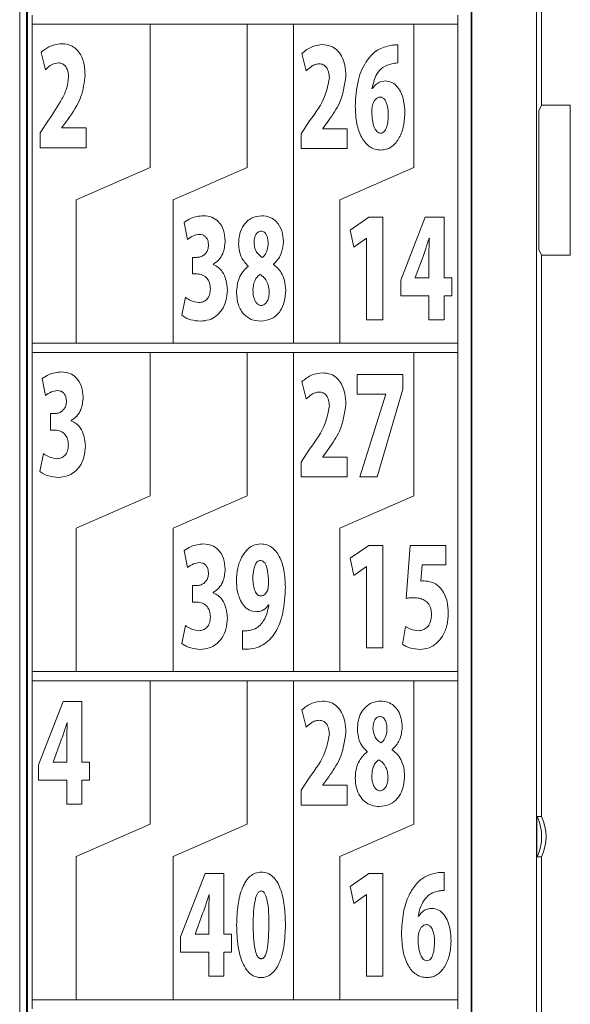
# Model space of a CAD drawing. Units: millimetres. Extents: x 41 to 1088, y 17 to 268.
# Drawn here: x 327 to 339, y 113 to 134 of the extents above; entities that cross this region are included whole.
import ezdxf

# ---------------------------------------------------------------- set-up
doc = ezdxf.new("R2010")
doc.units = ezdxf.units.MM

msp = doc.modelspace()

# ---------------------------------------------------------------- linework, layer by layer
at = {"color": 7, "linetype": 'Continuous', "lineweight": 15}
for p, q in [((326.6305, 140.8568), (326.6305, 56.7568)), ((326.7805, 140.9382), (326.7805, 56.6754)), ((326.7979, 140.933), (326.7979, 56.6807)), ((336.388, 140.933), (336.388, 56.6807)), ((336.4054, 140.9382), (336.4054, 56.6754)), ((337.8055, 140.9382), (337.8055, 56.6754)), ((337.9102, 140.9068), (337.9102, 132.3791)), ((326.8979, 134.3308), (326.8979, 134.1308)), ((336.0979, 134.1308), (336.0979, 134.3308)), ((326.8979, 134.1308), (326.8979, 127.2308)), ((329.4479, 134.1308), (326.8979, 134.1308)), ((329.4479, 131.0308), (329.4479, 134.1308)), ((329.4479, 134.1308), (331.5479, 134.1308)), ((331.5479, 131.0308), (331.5479, 134.1308)), ((331.5479, 134.1308), (332.5479, 134.1308)), ((332.5479, 134.1308), (332.5479, 127.2308)), ((332.5479, 134.1308), (335.1479, 134.1308)), ((335.1479, 134.1308), (336.0979, 134.1308)), ((335.1479, 131.0308), (335.1479, 134.1308)), ((336.0979, 127.2308), (336.0979, 134.1308)), ((334.8047, 133.6848), (334.8047, 133.2941)), ((327.0925, 133.5218), (327.1866, 133.1484)), ((332.8255, 133.1277), (332.7314, 133.5012)), ((334.2441, 132.7398), (334.2524, 132.7398)), ((337.8491, 132.2568), (337.9102, 132.3791)), ((337.9102, 132.3791), (338.5324, 132.3791)), ((338.5324, 132.3791), (338.5324, 129.1346)), ((327.2561, 132.0601), (327.0763, 131.7831)), ((327.5424, 131.8968), (327.6734, 132.0745)), ((337.8491, 132.2568), (337.8491, 129.2568)), ((327.5424, 131.8909), (327.5424, 131.8968)), ((328.0682, 131.8909), (327.5424, 131.8909)), ((328.0682, 131.462), (328.0682, 131.8909)), ((332.7152, 131.7624), (332.895, 132.0394)), ((333.3122, 132.0539), (333.1813, 131.8761)), ((333.1813, 131.8761), (333.1813, 131.8703)), ((333.1813, 131.8703), (333.7071, 131.8703)), ((333.7071, 131.8703), (333.7071, 131.4413)), ((327.0763, 131.7831), (327.0763, 131.462)), ((332.7152, 131.4413), (332.7152, 131.7624)), ((327.0763, 131.462), (328.0682, 131.462)), ((333.7071, 131.4413), (332.7152, 131.4413)), ((327.8479, 130.3308), (329.4479, 131.0308)), ((329.9479, 130.3308), (331.5479, 131.0308)), ((333.5479, 130.3308), (335.1479, 131.0308)), ((327.8479, 127.2308), (327.8479, 130.3308)), ((329.9479, 127.2308), (329.9479, 130.3308)), ((333.5479, 127.2308), (333.5479, 130.3308)), ((334.1756, 129.9586), (333.7766, 129.6785)), ((334.4801, 129.9586), (334.1756, 129.9586)), ((334.4801, 127.7413), (334.4801, 129.9586)), ((335.3976, 129.9586), (334.866, 128.5933)), ((335.8027, 129.9586), (335.3976, 129.9586)), ((335.8027, 128.6456), (335.8027, 129.9586)), ((330.1848, 129.8449), (330.2544, 129.4773)), ((333.7766, 129.6785), (333.8562, 129.3081)), ((333.8562, 129.3081), (334.1243, 129.5035)), ((334.1243, 129.5035), (334.1284, 129.5035)), ((334.1284, 129.5035), (334.1284, 127.7413)), ((335.4858, 129.5035), (335.4796, 129.5035)), ((330.4549, 129.0894), (330.3629, 129.0894)), ((330.3629, 129.0894), (330.3629, 128.7304)), ((335.3486, 129.1066), (335.1767, 128.6515)), ((335.4734, 128.6456), (335.4734, 129.098)), ((337.9102, 129.1346), (337.8491, 129.2568)), ((337.9102, 129.1346), (337.9102, 116.9927)), ((338.5324, 129.1346), (337.9102, 129.1346)), ((330.8128, 128.9316), (330.8128, 128.9374)), ((331.5707, 128.8995), (331.5707, 128.8937)), ((332.1151, 128.9347), (332.1151, 128.9405)), ((330.3629, 128.7304), (330.4652, 128.7304)), ((334.866, 128.5933), (334.866, 128.2577)), ((335.1767, 128.6515), (335.1767, 128.6456)), ((335.1767, 128.6456), (335.4734, 128.6456)), ((335.9684, 128.6456), (335.8027, 128.6456)), ((335.9684, 128.2577), (335.9684, 128.6456)), ((334.866, 128.2577), (335.4734, 128.2577)), ((335.4734, 128.2577), (335.4734, 127.7413)), ((335.8027, 127.7413), (335.8027, 128.2577)), ((335.8027, 128.2577), (335.9684, 128.2577)), ((330.2117, 128.2257), (330.1359, 127.8374)), ((334.1284, 127.7413), (334.4801, 127.7413)), ((335.4734, 127.7413), (335.8027, 127.7413)), ((326.8979, 127.2308), (327.8479, 127.2308)), ((326.8979, 127.2308), (326.8979, 127.0308)), ((329.9479, 127.2308), (327.8479, 127.2308)), ((332.5479, 127.2308), (329.9479, 127.2308)), ((333.5479, 127.2308), (332.5479, 127.2308)), ((336.0979, 127.2308), (333.5479, 127.2308)), ((336.0979, 127.0308), (336.0979, 127.2308)), ((326.8979, 127.0308), (326.8979, 120.1308)), ((329.4479, 127.0308), (326.8979, 127.0308)), ((329.4479, 123.9308), (329.4479, 127.0308)), ((329.4479, 127.0308), (331.5479, 127.0308)), ((331.5479, 123.9308), (331.5479, 127.0308)), ((331.5479, 127.0308), (332.5479, 127.0308)), ((332.5479, 127.0308), (332.5479, 120.1308)), ((332.5479, 127.0308), (335.1479, 127.0308)), ((335.1479, 127.0308), (336.0979, 127.0308)), ((335.1479, 123.9308), (335.1479, 127.0308)), ((336.0979, 120.1308), (336.0979, 127.0308)), ((333.9251, 126.5586), (334.9152, 126.5586)), ((333.9251, 126.1328), (333.9251, 126.5586)), ((334.9152, 126.5586), (334.9152, 126.2379)), ((327.1149, 126.4656), (327.1845, 126.098)), ((332.8255, 126.0277), (332.7314, 126.4012)), ((334.547, 126.1328), (333.9251, 126.1328)), ((333.9865, 124.3413), (334.547, 126.1269)), ((334.9152, 126.2379), (334.3547, 124.3413)), ((334.547, 126.1269), (334.547, 126.1328)), ((327.385, 125.7101), (327.293, 125.7101)), ((327.293, 125.7101), (327.293, 125.3511)), ((327.7429, 125.5523), (327.7429, 125.5581)), ((327.293, 125.3511), (327.3953, 125.3511)), ((327.1418, 124.8464), (327.066, 124.4581)), ((332.7152, 124.6624), (332.895, 124.9394)), ((333.3122, 124.9539), (333.1813, 124.7761)), ((332.7152, 124.3413), (332.7152, 124.6624)), ((333.1813, 124.7761), (333.1813, 124.7703)), ((333.1813, 124.7703), (333.7071, 124.7703)), ((333.7071, 124.7703), (333.7071, 124.3413)), ((333.7071, 124.3413), (332.7152, 124.3413)), ((334.3547, 124.3413), (333.9865, 124.3413)), ((327.8479, 123.2308), (329.4479, 123.9308)), ((329.9479, 123.2308), (331.5479, 123.9308)), ((333.5479, 123.2308), (335.1479, 123.9308)), ((327.8479, 120.1308), (327.8479, 123.2308)), ((329.9479, 120.1308), (329.9479, 123.2308)), ((333.5479, 120.1308), (333.5479, 123.2308)), ((330.1848, 122.7449), (330.2544, 122.3773)), ((334.1756, 122.8586), (333.7766, 122.5785)), ((334.4801, 122.8586), (334.1756, 122.8586)), ((334.4801, 120.6413), (334.4801, 122.8586)), ((335.0744, 122.8586), (334.9845, 121.712)), ((335.8416, 122.8586), (335.0744, 122.8586)), ((335.8416, 122.4355), (335.8416, 122.8586)), ((333.7766, 122.5785), (333.8562, 122.2081)), ((333.8562, 122.2081), (334.1243, 122.4035)), ((334.1243, 122.4035), (334.1284, 122.4035)), ((334.1284, 122.4035), (334.1284, 120.6413)), ((335.3014, 122.0855), (335.3304, 122.4355)), ((335.3304, 122.4355), (335.8416, 122.4355)), ((330.4549, 121.9894), (330.3629, 121.9894)), ((330.3629, 121.9894), (330.3629, 121.6304)), ((330.8128, 121.8316), (330.8128, 121.8374)), ((330.3629, 121.6304), (330.4652, 121.6304)), ((332.0086, 121.5691), (332.0148, 121.5663)), ((330.2117, 121.1257), (330.1359, 120.7374)), ((331.4481, 121.012), (331.4481, 120.6151)), ((334.9683, 121.1054), (334.9046, 120.7171)), ((334.1284, 120.6413), (334.4801, 120.6413)), ((326.8979, 120.1308), (327.8479, 120.1308)), ((326.8979, 120.1308), (326.8979, 119.9308)), ((326.8979, 119.9308), (326.8979, 113.0308)), ((329.4479, 119.9308), (326.8979, 119.9308)), ((329.9479, 120.1308), (327.8479, 120.1308)), ((329.4479, 116.8308), (329.4479, 119.9308)), ((329.4479, 119.9308), (331.5479, 119.9308)), ((332.5479, 120.1308), (329.9479, 120.1308)), ((331.5479, 116.8308), (331.5479, 119.9308)), ((331.5479, 119.9308), (332.5479, 119.9308)), ((333.5479, 120.1308), (332.5479, 120.1308)), ((332.5479, 119.9308), (332.5479, 113.0308)), ((332.5479, 119.9308), (335.1479, 119.9308)), ((336.0979, 120.1308), (333.5479, 120.1308)), ((335.1479, 116.8308), (335.1479, 119.9308)), ((335.1479, 119.9308), (336.0979, 119.9308)), ((336.0979, 119.9308), (336.0979, 120.1308)), ((336.0979, 113.0308), (336.0979, 119.9308)), ((327.571, 119.4793), (327.0395, 118.114)), ((327.9762, 119.4793), (327.571, 119.4793)), ((327.9762, 118.1663), (327.9762, 119.4793)), ((332.8255, 118.9277), (332.7314, 119.3012)), ((327.6592, 119.0242), (327.653, 119.0242)), ((327.5221, 118.6273), (327.3502, 118.1722)), ((327.6468, 118.1663), (327.6468, 118.6187)), ((334.6841, 118.4406), (334.6841, 118.4347)), ((334.1398, 118.3937), (334.1398, 118.3996)), ((327.0395, 118.114), (327.0395, 117.7784)), ((327.3502, 118.1722), (327.3502, 118.1663)), ((327.3502, 118.1663), (327.6468, 118.1663)), ((328.1419, 118.1663), (327.9762, 118.1663)), ((328.1419, 117.7784), (328.1419, 118.1663)), ((332.7152, 117.5624), (332.895, 117.8394)), ((333.3122, 117.8539), (333.1813, 117.6761)), ((327.0395, 117.7784), (327.6468, 117.7784)), ((327.6468, 117.7784), (327.6468, 117.262)), ((327.9762, 117.262), (327.9762, 117.7784)), ((327.9762, 117.7784), (328.1419, 117.7784)), ((333.1813, 117.6761), (333.1813, 117.6703)), ((333.1813, 117.6703), (333.7071, 117.6703)), ((333.7071, 117.6703), (333.7071, 117.2413)), ((332.7152, 117.2413), (332.7152, 117.5624)), ((327.6468, 117.262), (327.9762, 117.262)), ((333.7071, 117.2413), (332.7152, 117.2413)), ((337.8135, 116.9927), (337.9102, 116.9927)), ((327.8479, 116.1308), (329.4479, 116.8308)), ((329.9479, 116.1308), (331.5479, 116.8308)), ((333.5479, 116.1308), (335.1479, 116.8308)), ((327.8479, 113.0308), (327.8479, 116.1308)), ((329.9479, 113.0308), (329.9479, 116.1308)), ((333.5479, 113.0308), (333.5479, 116.1308)), ((337.8135, 116.1209), (337.9102, 116.1209)), ((337.9102, 116.1209), (337.9102, 81.4927)), ((330.6409, 115.7586), (330.1093, 114.3933)), ((331.0461, 115.7586), (330.6409, 115.7586)), ((331.0461, 114.4456), (331.0461, 115.7586)), ((334.1756, 115.7586), (333.7766, 115.4785)), ((334.4801, 115.7586), (334.1756, 115.7586)), ((334.4801, 113.5413), (334.4801, 115.7586)), ((335.8048, 115.3941), (335.8048, 115.7847)), ((333.7766, 115.4785), (333.8562, 115.1081)), ((330.7291, 115.3035), (330.7229, 115.3035)), ((333.8562, 115.1081), (334.1243, 115.3035)), ((334.1243, 115.3035), (334.1284, 115.3035)), ((334.1284, 115.3035), (334.1284, 113.5413)), ((330.592, 114.9066), (330.4201, 114.4515)), ((330.7167, 114.4456), (330.7167, 114.898)), ((335.2525, 114.8398), (335.2443, 114.8398)), ((330.1093, 114.3933), (330.1093, 114.0577)), ((330.4201, 114.4515), (330.4201, 114.4456)), ((330.4201, 114.4456), (330.7167, 114.4456)), ((331.2118, 114.4456), (331.0461, 114.4456)), ((331.2118, 114.0577), (331.2118, 114.4456)), ((330.1093, 114.0577), (330.7167, 114.0577)), ((330.7167, 114.0577), (330.7167, 113.5413)), ((331.0461, 113.5413), (331.0461, 114.0577)), ((331.0461, 114.0577), (331.2118, 114.0577)), ((330.7167, 113.5413), (331.0461, 113.5413)), ((334.1284, 113.5413), (334.4801, 113.5413)), ((326.8979, 113.0308), (327.8479, 113.0308)), ((326.8979, 113.0308), (326.8979, 112.8308)), ((329.9479, 113.0308), (327.8479, 113.0308)), ((332.5479, 113.0308), (329.9479, 113.0308)), ((333.5479, 113.0308), (332.5479, 113.0308)), ((336.0979, 113.0308), (333.5479, 113.0308)), ((336.0979, 112.8308), (336.0979, 113.0308))]:
    msp.add_line(p, q, dxfattribs=at)
for centre in [(336.9135, 116.5568), (337.0102, 116.5568)]:
    msp.add_arc(centre, 1, 334.15807, 25.84193, dxfattribs=at)
for points, knots in [([(327.5366, 133.7113), (327.4387, 133.6974), (327.2723, 133.6738), (327.145, 133.5662), (327.0925, 133.5218)], [0, 0, 0, 0, 0.5876143, 1, 1, 1, 1]), ([(328.0437, 133.0347), (328.0378, 133.1327), (328.0268, 133.3165), (327.9262, 133.5281), (327.7985, 133.6442), (327.6755, 133.7017), (327.5844, 133.708), (327.5366, 133.7113)], [0, 0, 0, 0, 0.30923001, 0.57991026, 0.71303671, 0.84933287, 1, 1, 1, 1]), ([(332.7314, 133.5012), (332.8012, 133.5573), (332.9319, 133.6626), (333.098, 133.6817), (333.1755, 133.6906)], [0, 0, 0, 0, 0.5336499, 1, 1, 1, 1]), ([(333.1755, 133.6906), (333.2355, 133.6854), (333.3499, 133.6754), (333.4965, 133.5816), (333.6041, 133.4358), (333.6713, 133.2405), (333.6787, 133.0921), (333.6826, 133.014)], [0, 0, 0, 0, 0.1882862, 0.3584087, 0.5312462, 0.7535689, 1, 1, 1, 1]), ([(333.8841, 132.3546), (333.895, 132.5484), (333.9147, 132.9001), (334.0958, 133.3265), (334.355, 133.5995), (334.5571, 133.6492), (334.6555, 133.6734)], [0, 0, 0, 0, 0.3479392, 0.6313704, 0.8204789, 1, 1, 1, 1]), ([(334.6555, 133.6734), (334.6816, 133.6777), (334.731, 133.6858), (334.7811, 133.6851), (334.8047, 133.6848)], [0, 0, 0, 0, 0.5290219, 1, 1, 1, 1]), ([(327.1866, 133.1484), (327.2317, 133.1915), (327.3112, 133.2675), (327.4185, 133.2882), (327.4649, 133.2972)], [0, 0, 0, 0, 0.5669237, 1, 1, 1, 1]), ([(327.4649, 133.2972), (327.4908, 133.2947), (327.5405, 133.29), (327.6039, 133.2466), (327.6507, 133.1802), (327.6806, 133.0912), (327.684, 133.0235), (327.6858, 132.9878)], [0, 0, 0, 0, 0.18075906, 0.34818592, 0.5221867, 0.74852947, 1, 1, 1, 1]), ([(333.1038, 133.2765), (333.0745, 133.2729), (333.0145, 133.2656), (332.9183, 133.2129), (332.8606, 133.16), (332.8255, 133.1277)], [0, 0, 0, 0, 0.2728663, 0.5570684, 1, 1, 1, 1]), ([(333.3246, 132.9672), (333.3219, 133.012), (333.3168, 133.0959), (333.2691, 133.2), (333.1926, 133.2664), (333.134, 133.2731), (333.1038, 133.2765)], [0, 0, 0, 0, 0.31611733, 0.59123021, 0.78910837, 1, 1, 1, 1]), ([(334.6737, 133.2793), (334.6068, 133.2588), (334.4754, 133.2186), (334.3114, 133.0208), (334.27, 132.8478), (334.2441, 132.7398)], [0, 0, 0, 0, 0.2805102, 0.5505216, 1, 1, 1, 1]), ([(334.8047, 133.2941), (334.7817, 133.2929), (334.7377, 133.2907), (334.6944, 133.283), (334.6737, 133.2793)], [0, 0, 0, 0, 0.5226767, 1, 1, 1, 1]), ([(327.6858, 132.9878), (327.6775, 132.9112), (327.6599, 132.7464), (327.505, 132.4327), (327.3562, 132.2099), (327.2561, 132.0601)], [0, 0, 0, 0, 0.2218217, 0.4770001, 1, 1, 1, 1]), ([(327.6734, 132.0745), (327.7825, 132.233), (327.9832, 132.5245), (328.0247, 132.8748), (328.0437, 133.0347)], [0, 0, 0, 0, 0.543586, 1, 1, 1, 1]), ([(332.895, 132.0394), (333.028, 132.22), (333.2359, 132.5025), (333.3011, 132.844), (333.3246, 132.9672)], [0, 0, 0, 0, 0.6392285, 1, 1, 1, 1]), ([(333.6826, 133.014), (333.6525, 132.8136), (333.6, 132.4642), (333.3982, 132.1765), (333.3122, 132.0539)], [0, 0, 0, 0, 0.5738472, 1, 1, 1, 1]), ([(334.2524, 132.7398), (334.2719, 132.7663), (334.3101, 132.818), (334.4044, 132.8879), (334.4863, 132.899), (334.5366, 132.9059)], [0, 0, 0, 0, 0.2879473, 0.5631731, 1, 1, 1, 1]), ([(334.5366, 132.9059), (334.5795, 132.9006), (334.6672, 132.89), (334.7818, 132.8031), (334.8772, 132.6628), (334.9443, 132.4571), (334.9518, 132.2951), (334.9559, 132.2058)], [0, 0, 0, 0, 0.14168903, 0.29031055, 0.46075697, 0.70296108, 1, 1, 1, 1]), ([(334.2586, 132.3867), (334.267, 132.4095), (334.283, 132.4527), (334.3198, 132.5069), (334.3644, 132.5457), (334.4109, 132.5583), (334.4479, 132.5533), (334.4756, 132.5419), (334.5045, 132.5205), (334.5323, 132.486), (334.5863, 132.3802), (334.5927, 132.2765), (334.598, 132.191)], [0, 0, 0, 0, 0.1054294, 0.2000955, 0.2827075, 0.3576311, 0.4011566, 0.4433394, 0.4865595, 0.5564653, 0.634322, 1, 1, 1, 1]), ([(334.4384, 131.4093), (334.395, 131.4127), (334.31, 131.4194), (334.1936, 131.4775), (334.0967, 131.5659), (333.9879, 131.7289), (333.9003, 131.9976), (333.8898, 132.2291), (333.8841, 132.3546)], [0, 0, 0, 0, 0.1069007, 0.20913345, 0.31447605, 0.42829793, 0.69014316, 1, 1, 1, 1]), ([(334.2421, 132.2175), (334.2426, 132.2558), (334.2433, 132.3127), (334.2548, 132.3684), (334.2586, 132.3867)], [0, 0, 0, 0, 0.6715061, 1, 1, 1, 1]), ([(334.598, 132.191), (334.5946, 132.0934), (334.5905, 131.9763), (334.5411, 131.8528), (334.5134, 131.81), (334.4775, 131.7804), (334.4334, 131.7705), (334.3884, 131.7806), (334.3488, 131.8101), (334.3167, 131.854), (334.2561, 131.9844), (334.2485, 132.1114), (334.2421, 132.2175)], [0, 0, 0, 0, 0.2878319, 0.3457033, 0.395657, 0.4391621, 0.4812663, 0.5260467, 0.572668, 0.625863, 0.6872821, 1, 1, 1, 1]), ([(334.9559, 132.2058), (334.9494, 132.1047), (334.9371, 131.9121), (334.8374, 131.6538), (334.6971, 131.4904), (334.5542, 131.419), (334.4774, 131.4126), (334.4384, 131.4093)], [0, 0, 0, 0, 0.289322, 0.5513411, 0.7805787, 0.8888021, 1, 1, 1, 1]), ([(330.6023, 129.9906), (330.5098, 129.9807), (330.358, 129.9644), (330.2334, 129.8784), (330.1848, 129.8449)], [0, 0, 0, 0, 0.60953404, 1, 1, 1, 1]), ([(331.0726, 129.4422), (331.0661, 129.5219), (331.0536, 129.6745), (330.944, 129.8596), (330.7832, 129.9731), (330.6646, 129.9846), (330.6023, 129.9906)], [0, 0, 0, 0, 0.2945699, 0.5635453, 0.7711494, 1, 1, 1, 1]), ([(331.8612, 129.9906), (331.7854, 129.9802), (331.633, 129.9592), (331.4685, 129.7996), (331.3753, 129.5984), (331.3655, 129.4549), (331.3603, 129.3781)], [0, 0, 0, 0, 0.255104, 0.5133099, 0.7395247, 1, 1, 1, 1]), ([(332.3318, 129.4277), (332.3251, 129.5074), (332.3123, 129.6615), (332.2052, 129.8505), (332.0449, 129.9714), (331.9242, 129.984), (331.8612, 129.9906)], [0, 0, 0, 0, 0.2908713, 0.5625003, 0.771336, 1, 1, 1, 1]), ([(330.2544, 129.4773), (330.2963, 129.5081), (330.3744, 129.5653), (330.4699, 129.5789), (330.5141, 129.5851)], [0, 0, 0, 0, 0.5375275, 1, 1, 1, 1]), ([(330.5141, 129.5851), (330.5364, 129.5835), (330.5786, 129.5804), (330.6345, 129.5509), (330.6777, 129.5026), (330.7059, 129.4348), (330.7089, 129.3824), (330.7105, 129.3546)], [0, 0, 0, 0, 0.194832, 0.3690787, 0.540237, 0.7562639, 1, 1, 1, 1]), ([(331.8736, 129.0863), (331.8898, 129.0988), (331.9262, 129.1267), (331.9699, 129.2086), (332.0072, 129.3359), (332.0004, 129.4684), (331.9704, 129.5675), (331.941, 129.616), (331.9029, 129.6461), (331.8596, 129.6575), (331.8142, 129.6532), (331.7498, 129.6206), (331.7038, 129.5255), (331.6997, 129.4437), (331.6975, 129.4015)], [0, 0, 0, 0, 0.0606017, 0.1358131, 0.2715026, 0.4545233, 0.5211364, 0.5800559, 0.6210366, 0.6629665, 0.7107081, 0.7543059, 0.8731148, 1, 1, 1, 1]), ([(330.7105, 129.3546), (330.7082, 129.323), (330.7039, 129.2642), (330.665, 129.1883), (330.6073, 129.1326), (330.5352, 129.0965), (330.4812, 129.0917), (330.4549, 129.0894)], [0, 0, 0, 0, 0.2298307, 0.4263472, 0.6065025, 0.8086763, 1, 1, 1, 1]), ([(330.8128, 128.9374), (330.8555, 128.9678), (330.942, 129.0293), (331.0488, 129.2028), (331.0634, 129.3493), (331.0726, 129.4422)], [0, 0, 0, 0, 0.2636706, 0.5336431, 1, 1, 1, 1]), ([(331.3603, 129.3781), (331.3717, 129.2749), (331.3921, 129.0918), (331.5165, 128.958), (331.5707, 128.8995)], [0, 0, 0, 0, 0.5635342, 1, 1, 1, 1]), ([(331.6975, 129.4015), (331.7006, 129.3639), (331.7067, 129.2911), (331.7602, 129.1732), (331.8311, 129.1188), (331.8736, 129.0863)], [0, 0, 0, 0, 0.2992843, 0.5801561, 1, 1, 1, 1]), ([(332.1151, 128.9405), (332.1533, 128.9779), (332.2287, 129.0517), (332.311, 129.2197), (332.324, 129.3497), (332.3318, 129.4277)], [0, 0, 0, 0, 0.2904943, 0.5741674, 1, 1, 1, 1]), ([(335.4796, 129.5035), (335.4563, 129.4297), (335.4144, 129.2968), (335.3689, 129.1651), (335.3486, 129.1066)], [0, 0, 0, 0, 0.5555087, 1, 1, 1, 1]), ([(335.4734, 129.098), (335.475, 129.1732), (335.4778, 129.3084), (335.4833, 129.4435), (335.4858, 129.5035)], [0, 0, 0, 0, 0.5560587, 1, 1, 1, 1]), ([(331.1198, 128.3831), (331.1147, 128.4583), (331.1053, 128.5971), (331.0266, 128.7652), (330.9269, 128.8784), (330.8498, 128.9144), (330.8128, 128.9316)], [0, 0, 0, 0, 0.33604721, 0.62095546, 0.81832301, 1, 1, 1, 1]), ([(331.5707, 128.8937), (331.531, 128.8582), (331.4483, 128.7843), (331.3404, 128.5927), (331.325, 128.4299), (331.3151, 128.3249)], [0, 0, 0, 0, 0.2472768, 0.5147322, 1, 1, 1, 1]), ([(332.381, 128.3773), (332.3763, 128.4487), (332.3676, 128.5815), (332.2969, 128.7447), (332.2114, 128.861), (332.1461, 128.9109), (332.1151, 128.9347)], [0, 0, 0, 0, 0.3323737, 0.6177169, 0.8178593, 1, 1, 1, 1]), ([(330.4652, 128.7304), (330.5065, 128.7261), (330.5891, 128.7174), (330.6872, 128.642), (330.745, 128.533), (330.7506, 128.4531), (330.7536, 128.4093)], [0, 0, 0, 0, 0.2534442, 0.5077666, 0.7304623, 1, 1, 1, 1]), ([(331.8226, 128.7187), (331.7978, 128.6985), (331.745, 128.6555), (331.6985, 128.5551), (331.6661, 128.4091), (331.6739, 128.265), (331.7158, 128.1495), (331.7518, 128.0949), (331.7943, 128.0613), (331.8393, 128.0481), (331.8854, 128.0528), (331.9391, 128.0794), (331.9865, 128.1423), (332.0174, 128.2351), (332.0211, 128.3036), (332.0231, 128.3394)], [0, 0, 0, 0, 0.08150456, 0.17395191, 0.27788949, 0.46746235, 0.53484272, 0.59388532, 0.63369832, 0.67197536, 0.71203103, 0.75055172, 0.82351568, 0.90781062, 1, 1, 1, 1]), ([(332.0231, 128.3394), (332.0195, 128.3889), (332.0129, 128.4816), (331.9604, 128.5947), (331.8961, 128.6743), (331.8463, 128.7044), (331.8226, 128.7187)], [0, 0, 0, 0, 0.3282806, 0.6147726, 0.8163799, 1, 1, 1, 1]), ([(330.7536, 128.4093), (330.7501, 128.3654), (330.7435, 128.2822), (330.6846, 128.1819), (330.5992, 128.1214), (330.5367, 128.1152), (330.5041, 128.112)], [0, 0, 0, 0, 0.3020097, 0.5718136, 0.7768942, 1, 1, 1, 1]), ([(330.5348, 127.7093), (330.5993, 127.7146), (330.723, 127.7249), (330.8864, 127.8154), (331.0156, 127.9575), (331.1038, 128.153), (331.1143, 128.3044), (331.1198, 128.3831)], [0, 0, 0, 0, 0.1927563, 0.3701382, 0.5461061, 0.7638243, 1, 1, 1, 1]), ([(331.3151, 128.3249), (331.3224, 128.2356), (331.3364, 128.0647), (331.4581, 127.8571), (331.6371, 127.7292), (331.7695, 127.7161), (331.8388, 127.7093)], [0, 0, 0, 0, 0.29500892, 0.56457888, 0.77201655, 1, 1, 1, 1]), ([(331.8388, 127.7093), (331.9229, 127.72), (332.0899, 127.7413), (332.2694, 127.9162), (332.366, 128.1368), (332.3758, 128.2931), (332.381, 128.3773)], [0, 0, 0, 0, 0.258957, 0.5140084, 0.7384624, 1, 1, 1, 1]), ([(330.5041, 128.112), (330.4405, 128.1215), (330.3337, 128.1375), (330.2468, 128.2003), (330.2117, 128.2257)], [0, 0, 0, 0, 0.5959276, 1, 1, 1, 1]), ([(330.1359, 127.8374), (330.1626, 127.818), (330.2209, 127.7755), (330.3554, 127.7239), (330.4646, 127.715), (330.5348, 127.7093)], [0, 0, 0, 0, 0.2321002, 0.5064584, 1, 1, 1, 1]), ([(327.5324, 126.6113), (327.4399, 126.6014), (327.2881, 126.5851), (327.1635, 126.4991), (327.1149, 126.4656)], [0, 0, 0, 0, 0.60953404, 1, 1, 1, 1]), ([(328.0027, 126.0629), (327.9962, 126.1426), (327.9837, 126.2952), (327.8741, 126.4803), (327.7133, 126.5938), (327.5947, 126.6053), (327.5324, 126.6113)], [0, 0, 0, 0, 0.2945699, 0.5635453, 0.7711494, 1, 1, 1, 1]), ([(332.7314, 126.4012), (332.8012, 126.4573), (332.9319, 126.5626), (333.098, 126.5817), (333.1755, 126.5906)], [0, 0, 0, 0, 0.5336499, 1, 1, 1, 1]), ([(333.1755, 126.5906), (333.2355, 126.5854), (333.3499, 126.5754), (333.4965, 126.4816), (333.6041, 126.3358), (333.6713, 126.1405), (333.6787, 125.9921), (333.6826, 125.914)], [0, 0, 0, 0, 0.1882862, 0.3584087, 0.5312462, 0.7535689, 1, 1, 1, 1]), ([(327.1845, 126.098), (327.2264, 126.1288), (327.3045, 126.186), (327.4001, 126.1996), (327.4443, 126.2058)], [0, 0, 0, 0, 0.5375275, 1, 1, 1, 1]), ([(327.4443, 126.2058), (327.4665, 126.2042), (327.5087, 126.2011), (327.5646, 126.1716), (327.6078, 126.1233), (327.636, 126.0555), (327.639, 126.0031), (327.6406, 125.9753)], [0, 0, 0, 0, 0.194832, 0.3690787, 0.540237, 0.7562639, 1, 1, 1, 1]), ([(333.1038, 126.1765), (333.0745, 126.1729), (333.0145, 126.1656), (332.9183, 126.1129), (332.8606, 126.06), (332.8255, 126.0277)], [0, 0, 0, 0, 0.2728678, 0.5570677, 1, 1, 1, 1]), ([(333.3246, 125.8672), (333.3219, 125.912), (333.3168, 125.9959), (333.2691, 126.1), (333.1926, 126.1664), (333.134, 126.1731), (333.1038, 126.1765)], [0, 0, 0, 0, 0.3161177, 0.591227, 0.7891081, 1, 1, 1, 1]), ([(327.6406, 125.9753), (327.6383, 125.9437), (327.634, 125.8849), (327.5951, 125.809), (327.5374, 125.7533), (327.4653, 125.7172), (327.4113, 125.7124), (327.385, 125.7101)], [0, 0, 0, 0, 0.2298308, 0.4263474, 0.6065029, 0.8086769, 1, 1, 1, 1]), ([(327.7429, 125.5581), (327.7857, 125.5885), (327.8721, 125.65), (327.9789, 125.8235), (327.9935, 125.97), (328.0027, 126.0629)], [0, 0, 0, 0, 0.2636706, 0.5336431, 1, 1, 1, 1]), ([(333.6826, 125.914), (333.6525, 125.7136), (333.6, 125.3642), (333.3982, 125.0765), (333.3122, 124.9539)], [0, 0, 0, 0, 0.5738488, 1, 1, 1, 1]), ([(332.895, 124.9394), (333.028, 125.12), (333.2359, 125.4025), (333.3011, 125.744), (333.3246, 125.8672)], [0, 0, 0, 0, 0.6392269, 1, 1, 1, 1]), ([(328.0499, 125.0038), (328.0448, 125.079), (328.0355, 125.2178), (327.9568, 125.3859), (327.857, 125.4991), (327.7799, 125.5351), (327.7429, 125.5523)], [0, 0, 0, 0, 0.33604721, 0.62095546, 0.81832301, 1, 1, 1, 1]), ([(327.3953, 125.3511), (327.4366, 125.3468), (327.5192, 125.3381), (327.6173, 125.2627), (327.6752, 125.1537), (327.6807, 125.0738), (327.6837, 125.03)], [0, 0, 0, 0, 0.2534442, 0.5077666, 0.7304623, 1, 1, 1, 1]), ([(327.4343, 124.7327), (327.3706, 124.7422), (327.2638, 124.7582), (327.1769, 124.821), (327.1418, 124.8464)], [0, 0, 0, 0, 0.5959276, 1, 1, 1, 1]), ([(327.6837, 125.03), (327.6802, 124.9861), (327.6736, 124.9029), (327.6147, 124.8026), (327.5293, 124.7421), (327.4668, 124.7359), (327.4343, 124.7327)], [0, 0, 0, 0, 0.3020097, 0.5718136, 0.7768942, 1, 1, 1, 1]), ([(327.4649, 124.33), (327.5294, 124.3353), (327.6532, 124.3456), (327.8166, 124.4361), (327.9457, 124.5782), (328.0339, 124.7737), (328.0444, 124.9251), (328.0499, 125.0038)], [0, 0, 0, 0, 0.1927564, 0.3701383, 0.5461062, 0.7638261, 1, 1, 1, 1]), ([(327.066, 124.4581), (327.0927, 124.4387), (327.151, 124.3962), (327.2855, 124.3446), (327.3947, 124.3357), (327.4649, 124.33)], [0, 0, 0, 0, 0.2321002, 0.5064584, 1, 1, 1, 1]), ([(330.6023, 122.8906), (330.5098, 122.8807), (330.358, 122.8644), (330.2334, 122.7784), (330.1848, 122.7449)], [0, 0, 0, 0, 0.6095324, 1, 1, 1, 1]), ([(331.0726, 122.3421), (331.0661, 122.4219), (331.0536, 122.5745), (330.944, 122.7596), (330.7832, 122.8731), (330.6646, 122.8846), (330.6023, 122.8906)], [0, 0, 0, 0, 0.2945721, 0.56354543, 0.77114943, 1, 1, 1, 1]), ([(331.845, 122.8906), (331.7868, 122.8831), (331.67, 122.8681), (331.5244, 122.7519), (331.4101, 122.5825), (331.3308, 122.3588), (331.3205, 122.1883), (331.3151, 122.1)], [0, 0, 0, 0, 0.1651848, 0.3315327, 0.5125018, 0.7473336, 1, 1, 1, 1]), ([(332.3728, 121.9542), (332.3675, 122.0771), (332.3577, 122.3044), (332.2766, 122.5695), (332.1739, 122.7325), (332.0816, 122.8214), (331.9696, 122.8804), (331.8871, 122.8872), (331.845, 122.8906)], [0, 0, 0, 0, 0.3098625, 0.5735824, 0.6878721, 0.7929439, 0.894207, 1, 1, 1, 1]), ([(330.2544, 122.3773), (330.2963, 122.4081), (330.3744, 122.4653), (330.4699, 122.4789), (330.5141, 122.4851)], [0, 0, 0, 0, 0.5375259, 1, 1, 1, 1]), ([(330.5141, 122.4851), (330.5364, 122.4835), (330.5786, 122.4804), (330.6345, 122.4509), (330.6777, 122.4026), (330.7059, 122.3348), (330.7089, 122.2824), (330.7105, 122.2546)], [0, 0, 0, 0, 0.194832, 0.3690787, 0.540237, 0.7562639, 1, 1, 1, 1]), ([(331.9921, 121.8929), (331.9965, 121.9174), (332.0078, 121.9794), (332.0067, 122.1171), (331.9994, 122.2898), (331.9584, 122.4446), (331.8933, 122.5169), (331.8472, 122.5351), (331.8009, 122.5293), (331.7542, 122.496), (331.7151, 122.4298), (331.6782, 122.3088), (331.6739, 122.2093), (331.671, 122.1437)], [0, 0, 0, 0, 0.06428, 0.16251, 0.3539546, 0.5144256, 0.5595159, 0.600031, 0.63722, 0.6750824, 0.7440051, 0.8313134, 1, 1, 1, 1]), ([(330.8128, 121.8374), (330.8555, 121.8678), (330.942, 121.9293), (331.0488, 122.1028), (331.0634, 122.2493), (331.0726, 122.3421)], [0, 0, 0, 0, 0.2636691, 0.5336421, 1, 1, 1, 1]), ([(330.7105, 122.2546), (330.7082, 122.223), (330.7039, 122.1642), (330.665, 122.0883), (330.6073, 122.0326), (330.5352, 121.9965), (330.4812, 121.9917), (330.4549, 121.9894)], [0, 0, 0, 0, 0.229831, 0.4263438, 0.6065026, 0.8086767, 1, 1, 1, 1]), ([(331.3151, 122.1), (331.3184, 122.0263), (331.3245, 121.8899), (331.3789, 121.7056), (331.4646, 121.5577), (331.5871, 121.4461), (331.6922, 121.4307), (331.7427, 121.4233)], [0, 0, 0, 0, 0.25006304, 0.4633617, 0.6454013, 0.82981795, 1, 1, 1, 1]), ([(331.671, 122.1437), (331.673, 122.0922), (331.6765, 121.999), (331.7051, 121.8911), (331.7399, 121.8261), (331.7666, 121.7949), (331.7931, 121.7762), (331.8174, 121.7665), (331.852, 121.7623), (331.8957, 121.7731), (331.9526, 121.8152), (331.9764, 121.862), (331.9921, 121.8929)], [0, 0, 0, 0, 0.234261, 0.4234173, 0.5008583, 0.5679573, 0.6083829, 0.6469529, 0.6856298, 0.7654151, 0.8448414, 1, 1, 1, 1]), ([(335.3731, 122.0913), (335.3598, 122.0908), (335.3358, 122.09), (335.312, 122.0869), (335.3014, 122.0855)], [0, 0, 0, 0, 0.5560094, 1, 1, 1, 1]), ([(335.8947, 121.3941), (335.8904, 121.4788), (335.8826, 121.6318), (335.8079, 121.8318), (335.6928, 121.9789), (335.5428, 122.0738), (335.4281, 122.0857), (335.3731, 122.0913)], [0, 0, 0, 0, 0.2609264, 0.4710291, 0.6475421, 0.8309628, 1, 1, 1, 1]), ([(331.5318, 120.612), (331.5949, 120.6163), (331.7182, 120.6246), (331.8901, 120.6985), (332.0376, 120.8149), (332.2073, 121.0371), (332.3486, 121.4262), (332.3641, 121.766), (332.3728, 121.9542)], [0, 0, 0, 0, 0.1068902, 0.2089049, 0.3125098, 0.423291, 0.6805482, 1, 1, 1, 1]), ([(330.4652, 121.6304), (330.5065, 121.6261), (330.5891, 121.6174), (330.6872, 121.542), (330.745, 121.433), (330.7506, 121.3531), (330.7536, 121.3093)], [0, 0, 0, 0, 0.2534429, 0.5077672, 0.730459, 1, 1, 1, 1]), ([(331.1198, 121.2831), (331.1147, 121.3583), (331.1053, 121.4971), (331.0266, 121.6652), (330.9269, 121.7784), (330.8498, 121.8144), (330.8128, 121.8316)], [0, 0, 0, 0, 0.33604721, 0.62095546, 0.81832301, 1, 1, 1, 1]), ([(334.9845, 121.712), (335.0128, 121.717), (335.0662, 121.7265), (335.1205, 121.7265), (335.1461, 121.7265)], [0, 0, 0, 0, 0.5288368, 1, 1, 1, 1]), ([(335.1461, 121.7265), (335.1888, 121.7245), (335.2683, 121.7208), (335.3767, 121.6819), (335.4653, 121.6102), (335.5243, 121.4962), (335.5297, 121.4054), (335.5326, 121.3562)], [0, 0, 0, 0, 0.20956964, 0.39023771, 0.55621306, 0.75918122, 1, 1, 1, 1]), ([(332.0148, 121.5663), (332.0025, 121.504), (331.9802, 121.3905), (331.916, 121.2432), (331.8315, 121.1298), (331.724, 121.0494), (331.6386, 121.03), (331.5973, 121.0206)], [0, 0, 0, 0, 0.2578927, 0.4695177, 0.6469583, 0.8292003, 1, 1, 1, 1]), ([(331.7427, 121.4233), (331.774, 121.4259), (331.8345, 121.4309), (331.932, 121.4772), (331.9797, 121.5344), (332.0086, 121.5691)], [0, 0, 0, 0, 0.2978961, 0.5750677, 1, 1, 1, 1]), ([(330.7536, 121.3093), (330.7501, 121.2654), (330.7435, 121.1822), (330.6846, 121.0819), (330.5992, 121.0214), (330.5367, 121.0152), (330.5041, 121.012)], [0, 0, 0, 0, 0.30201058, 0.57181154, 0.77689275, 1, 1, 1, 1]), ([(330.5348, 120.6093), (330.5993, 120.6146), (330.723, 120.6249), (330.8864, 120.7154), (331.0156, 120.8575), (331.1038, 121.053), (331.1143, 121.2044), (331.1198, 121.2831)], [0, 0, 0, 0, 0.1927565, 0.3701383, 0.5461047, 0.7638244, 1, 1, 1, 1]), ([(335.5326, 121.3562), (335.5304, 121.3179), (335.5262, 121.2466), (335.4889, 121.1512), (335.4305, 121.0758), (335.3502, 121.0223), (335.2862, 121.0154), (335.2546, 121.012)], [0, 0, 0, 0, 0.232459, 0.4332474, 0.6125545, 0.8083985, 1, 1, 1, 1]), ([(335.2791, 120.6093), (335.3474, 120.616), (335.4803, 120.629), (335.6523, 120.7392), (335.7864, 120.9069), (335.8776, 121.1319), (335.8888, 121.3045), (335.8947, 121.3941)], [0, 0, 0, 0, 0.183467, 0.3567108, 0.5344061, 0.7584536, 1, 1, 1, 1]), ([(330.5041, 121.012), (330.4405, 121.0215), (330.3337, 121.0375), (330.2468, 121.1003), (330.2117, 121.1257)], [0, 0, 0, 0, 0.59593, 1, 1, 1, 1]), ([(331.5973, 121.0206), (331.5661, 121.0152), (331.5166, 121.0065), (331.4666, 121.0105), (331.4481, 121.012)], [0, 0, 0, 0, 0.6290174, 1, 1, 1, 1]), ([(335.2546, 121.012), (335.1932, 121.0194), (335.091, 121.0317), (335.0033, 121.0844), (334.9683, 121.1054)], [0, 0, 0, 0, 0.6010713, 1, 1, 1, 1]), ([(330.1359, 120.7374), (330.1626, 120.718), (330.2209, 120.6755), (330.3554, 120.6239), (330.4646, 120.615), (330.5348, 120.6093)], [0, 0, 0, 0, 0.2321004, 0.5064573, 1, 1, 1, 1]), ([(331.4481, 120.6151), (331.463, 120.614), (331.4908, 120.6118), (331.5188, 120.6119), (331.5318, 120.612)], [0, 0, 0, 0, 0.5334923, 1, 1, 1, 1]), ([(334.9046, 120.7171), (334.9302, 120.7013), (334.9869, 120.6664), (335.1124, 120.6227), (335.2139, 120.6145), (335.2791, 120.6093)], [0, 0, 0, 0, 0.228684, 0.50542159, 1, 1, 1, 1]), ([(332.7314, 119.3012), (332.8012, 119.3573), (332.9319, 119.4626), (333.098, 119.4817), (333.1755, 119.4906)], [0, 0, 0, 0, 0.5336495, 1, 1, 1, 1]), ([(333.1755, 119.4906), (333.2355, 119.4854), (333.3499, 119.4754), (333.4965, 119.3815), (333.6041, 119.2358), (333.6713, 119.0405), (333.6787, 118.8921), (333.6826, 118.814)], [0, 0, 0, 0, 0.1882868, 0.3584096, 0.5312474, 0.7535705, 1, 1, 1, 1]), ([(333.9293, 118.8781), (333.9331, 118.9438), (333.9403, 119.0677), (334.0039, 119.2352), (334.1058, 119.3719), (334.2519, 119.4717), (334.3705, 119.4843), (334.4302, 119.4906)], [0, 0, 0, 0, 0.2231287, 0.4203323, 0.5993607, 0.7984092, 1, 1, 1, 1]), ([(334.4302, 119.4906), (334.4841, 119.4859), (334.5871, 119.4768), (334.7204, 119.3965), (334.8215, 119.2744), (334.8884, 119.1133), (334.8966, 118.9907), (334.9008, 118.9277)], [0, 0, 0, 0, 0.1960116, 0.3745077, 0.551864, 0.770066, 1, 1, 1, 1]), ([(333.1038, 119.0765), (333.0745, 119.0729), (333.0145, 119.0656), (332.9183, 119.0129), (332.8606, 118.96), (332.8255, 118.9277)], [0, 0, 0, 0, 0.2728688, 0.5570698, 1, 1, 1, 1]), ([(333.3246, 118.7672), (333.3219, 118.812), (333.3168, 118.8959), (333.2691, 119), (333.1926, 119.0664), (333.134, 119.0731), (333.1038, 119.0765)], [0, 0, 0, 0, 0.3161186, 0.5912286, 0.7891075, 1, 1, 1, 1]), ([(334.2665, 118.9015), (334.2687, 118.9438), (334.2728, 119.0255), (334.3188, 119.1206), (334.3832, 119.1532), (334.4286, 119.1575), (334.4719, 119.1462), (334.5146, 119.1124), (334.5477, 119.05), (334.5698, 118.9487), (334.573, 118.8126), (334.534, 118.6924), (334.4834, 118.6154), (334.4553, 118.5954), (334.4426, 118.5863)], [0, 0, 0, 0, 0.1268987, 0.245719, 0.2893214, 0.337068, 0.3790023, 0.4199862, 0.4961651, 0.5842863, 0.7287317, 0.8977684, 0.9535547, 1, 1, 1, 1]), ([(327.653, 119.0242), (327.6298, 118.9504), (327.5879, 118.8175), (327.5423, 118.6858), (327.5221, 118.6273)], [0, 0, 0, 0, 0.5555087, 1, 1, 1, 1]), ([(327.6468, 118.6187), (327.6484, 118.6939), (327.6513, 118.8291), (327.6568, 118.9642), (327.6592, 119.0242)], [0, 0, 0, 0, 0.5560542, 1, 1, 1, 1]), ([(334.1398, 118.3996), (334.1044, 118.4347), (334.0334, 118.5053), (333.9507, 118.6687), (333.9374, 118.7985), (333.9293, 118.8781)], [0, 0, 0, 0, 0.2770317, 0.5570256, 1, 1, 1, 1]), ([(334.4426, 118.5863), (334.4149, 118.6054), (334.3587, 118.6441), (334.2854, 118.7508), (334.2738, 118.8435), (334.2665, 118.9015)], [0, 0, 0, 0, 0.2669534, 0.5409119, 1, 1, 1, 1]), ([(334.9008, 118.9277), (334.8898, 118.8255), (334.8698, 118.6385), (334.742, 118.5023), (334.6841, 118.4406)], [0, 0, 0, 0, 0.5470412, 1, 1, 1, 1]), ([(332.895, 117.8394), (333.028, 118.02), (333.2359, 118.3025), (333.3011, 118.644), (333.3246, 118.7672)], [0, 0, 0, 0, 0.6392269, 1, 1, 1, 1]), ([(333.6826, 118.814), (333.6525, 118.6136), (333.6, 118.2642), (333.3982, 117.9765), (333.3122, 117.8539)], [0, 0, 0, 0, 0.5738504, 1, 1, 1, 1]), ([(334.6841, 118.4347), (334.7236, 118.4032), (334.8077, 118.3362), (334.8895, 118.1986), (334.9414, 118.0419), (334.947, 117.9344), (334.95, 117.8773)], [0, 0, 0, 0, 0.234546, 0.4992902, 0.7340372, 1, 1, 1, 1]), ([(333.8841, 117.8249), (333.8886, 117.8939), (333.8969, 118.0237), (333.9731, 118.2301), (334.0784, 118.3335), (334.1398, 118.3937)], [0, 0, 0, 0, 0.3213737, 0.6047272, 1, 1, 1, 1]), ([(334.5921, 117.8394), (334.5901, 117.8036), (334.5864, 117.7351), (334.5555, 117.6423), (334.5081, 117.5794), (334.4544, 117.5528), (334.4083, 117.5481), (334.3633, 117.5614), (334.3155, 117.5992), (334.2741, 117.6695), (334.2415, 117.7883), (334.2383, 117.9238), (334.2676, 118.0551), (334.314, 118.1556), (334.3668, 118.1986), (334.3916, 118.2187)], [0, 0, 0, 0, 0.09215922, 0.17642863, 0.24936872, 0.28787611, 0.32791723, 0.36618175, 0.40598301, 0.48243716, 0.57181408, 0.72219937, 0.82610415, 0.91851984, 1, 1, 1, 1]), ([(334.3916, 118.2187), (334.4217, 118.1994), (334.4859, 118.1584), (334.5469, 118.0625), (334.5855, 117.9537), (334.5898, 117.8789), (334.5921, 117.8394)], [0, 0, 0, 0, 0.23625584, 0.50284684, 0.7378298, 1, 1, 1, 1]), ([(334.4078, 117.2093), (334.3485, 117.2142), (334.2353, 117.2237), (334.0874, 117.3083), (333.9735, 117.44), (333.8978, 117.6178), (333.8888, 117.7542), (333.8841, 117.8249)], [0, 0, 0, 0, 0.19539, 0.37293, 0.5486248, 0.7660057, 1, 1, 1, 1]), ([(334.95, 117.8773), (334.9462, 117.8052), (334.939, 117.67), (334.8732, 117.4868), (334.7648, 117.337), (334.6046, 117.2287), (334.4742, 117.2158), (334.4078, 117.2093)], [0, 0, 0, 0, 0.2241872, 0.4203612, 0.5970373, 0.7945179, 1, 1, 1, 1]), ([(337.8135, 116.1209), (337.8126, 116.1261), (337.8107, 116.1364), (337.8082, 116.2176), (337.8064, 116.3361), (337.8055, 116.4782), (337.8055, 116.6244), (337.8063, 116.7605), (337.8078, 116.8752), (337.81, 116.9576), (337.812, 116.9899), (337.8132, 116.9922), (337.8135, 116.9927)], [0, 0, 0, 0, 0.11443, 0.2289673, 0.3402817, 0.4459951, 0.5476044, 0.6477081, 0.7489351, 0.8536104, 0.9632941, 1, 1, 1, 1]), ([(332.3748, 114.6589), (332.3707, 114.7956), (332.3628, 115.0567), (332.2971, 115.3685), (332.2023, 115.5758), (332.1119, 115.6944), (331.9927, 115.7741), (331.8558, 115.7987), (331.721, 115.7753), (331.6049, 115.702), (331.5125, 115.5903), (331.4103, 115.3876), (331.3335, 115.0657), (331.3243, 114.792), (331.3193, 114.6441)], [0, 0, 0, 0, 0.1492391, 0.2849956, 0.3440353, 0.3968525, 0.4458864, 0.4967878, 0.5448203, 0.5920298, 0.6433408, 0.7012878, 0.8385916, 1, 1, 1, 1]), ([(335.6556, 115.7734), (335.5719, 115.7548), (335.4022, 115.7172), (335.1912, 115.537), (335.0211, 115.2685), (334.9047, 114.897), (334.8914, 114.6096), (334.8842, 114.4546)], [0, 0, 0, 0, 0.1524285, 0.3090419, 0.4832178, 0.7211342, 1, 1, 1, 1]), ([(335.8048, 115.7847), (335.7759, 115.7851), (335.7258, 115.7857), (335.6765, 115.7771), (335.6556, 115.7734)], [0, 0, 0, 0, 0.5754802, 1, 1, 1, 1]), ([(330.7229, 115.3035), (330.6996, 115.2297), (330.6577, 115.0968), (330.6122, 114.9651), (330.592, 114.9066)], [0, 0, 0, 0, 0.5555087, 1, 1, 1, 1]), ([(330.7167, 114.898), (330.7183, 114.9732), (330.7212, 115.1084), (330.7267, 115.2435), (330.7291, 115.3035)], [0, 0, 0, 0, 0.5560588, 1, 1, 1, 1]), ([(332.0148, 114.6499), (332.0148, 114.8335), (332.0147, 115.0455), (331.9564, 115.2705), (331.9314, 115.3271), (331.9047, 115.3611), (331.8793, 115.3786), (331.8516, 115.3841), (331.8242, 115.379), (331.7992, 115.3632), (331.772, 115.3319), (331.7456, 115.2783), (331.6797, 115.0531), (331.6795, 114.8377), (331.6793, 114.6499)], [0, 0, 0, 0, 0.346622, 0.4003439, 0.4417111, 0.463418, 0.48185, 0.499202, 0.5158225, 0.5335725, 0.5543936, 0.5940939, 0.6461972, 1, 1, 1, 1]), ([(335.2443, 114.8398), (335.2592, 114.9097), (335.2884, 115.0462), (335.3835, 115.2153), (335.5161, 115.3364), (335.6203, 115.3647), (335.6739, 115.3793)], [0, 0, 0, 0, 0.2897991, 0.5661918, 0.7770125, 1, 1, 1, 1]), ([(335.6739, 115.3793), (335.6997, 115.3838), (335.743, 115.3915), (335.787, 115.3933), (335.8048, 115.3941)], [0, 0, 0, 0, 0.5954018, 1, 1, 1, 1]), ([(335.5367, 115.0058), (335.5044, 115.003), (335.4408, 114.9975), (335.3356, 114.9452), (335.2843, 114.8801), (335.2525, 114.8398)], [0, 0, 0, 0, 0.2829875, 0.555987, 1, 1, 1, 1]), ([(335.956, 114.3058), (335.9529, 114.3826), (335.9473, 114.5241), (335.8957, 114.7152), (335.8132, 114.8678), (335.6924, 114.9829), (335.5873, 114.9984), (335.5367, 115.0058)], [0, 0, 0, 0, 0.2560141, 0.47162, 0.6526194, 0.8331618, 1, 1, 1, 1]), ([(331.3193, 114.6441), (331.3248, 114.4899), (331.3351, 114.1997), (331.4219, 113.8568), (331.5495, 113.6455), (331.6743, 113.5389), (331.8228, 113.5004), (331.962, 113.5191), (332.0766, 113.5845), (332.1681, 113.6843), (332.2753, 113.8771), (332.3602, 114.2092), (332.3695, 114.4967), (332.3748, 114.6589)], [0, 0, 0, 0, 0.1682186, 0.3164487, 0.3788736, 0.4348544, 0.4907658, 0.5407723, 0.5842149, 0.6318768, 0.68667, 0.8232645, 1, 1, 1, 1]), ([(331.6793, 114.6499), (331.6799, 114.4704), (331.6807, 114.2464), (331.7426, 114.0157), (331.7776, 113.9577), (331.7995, 113.9349), (331.8226, 113.9215), (331.8446, 113.9168), (331.8651, 113.9179), (331.8872, 113.9247), (331.9117, 113.9429), (331.9428, 113.9871), (331.9819, 114.1004), (332.0105, 114.3281), (332.0132, 114.5268), (332.0148, 114.6499)], [0, 0, 0, 0, 0.3395658, 0.4234627, 0.4474403, 0.4675159, 0.482767, 0.4974141, 0.5096037, 0.521314, 0.5409962, 0.5660932, 0.6228964, 0.766164, 1, 1, 1, 1]), ([(335.5981, 114.291), (335.5928, 114.3765), (335.5864, 114.4802), (335.5325, 114.586), (335.5046, 114.6205), (335.4757, 114.6419), (335.448, 114.6533), (335.411, 114.6583), (335.3646, 114.6456), (335.32, 114.6069), (335.2831, 114.5526), (335.2672, 114.5094), (335.2587, 114.4866)], [0, 0, 0, 0, 0.3656786, 0.4435352, 0.5134409, 0.5566609, 0.5988426, 0.642368, 0.7172908, 0.7999026, 0.8945708, 1, 1, 1, 1]), ([(334.8842, 114.4546), (334.8899, 114.3291), (334.9004, 114.0976), (334.988, 113.8288), (335.0968, 113.6659), (335.1937, 113.5775), (335.3101, 113.5193), (335.3951, 113.5127), (335.4386, 113.5093)], [0, 0, 0, 0, 0.3098583, 0.5717012, 0.6855243, 0.7908674, 0.8930991, 1, 1, 1, 1]), ([(335.2587, 114.4866), (335.2539, 114.4616), (335.2432, 114.4057), (335.2425, 114.3488), (335.2422, 114.3175)], [0, 0, 0, 0, 0.4491413, 1, 1, 1, 1]), ([(335.2422, 114.3175), (335.2486, 114.2113), (335.2562, 114.0843), (335.3168, 113.954), (335.3489, 113.9101), (335.3885, 113.8806), (335.4335, 113.8705), (335.4776, 113.8803), (335.5135, 113.9099), (335.5412, 113.9527), (335.5906, 114.0762), (335.5947, 114.1934), (335.5981, 114.291)], [0, 0, 0, 0, 0.3127182, 0.3741374, 0.4273309, 0.4739523, 0.518734, 0.5608378, 0.6043436, 0.654298, 0.7121669, 1, 1, 1, 1]), ([(335.4386, 113.5093), (335.4775, 113.5125), (335.5543, 113.519), (335.6972, 113.5904), (335.8375, 113.7538), (335.9372, 114.012), (335.9495, 114.2047), (335.956, 114.3058)], [0, 0, 0, 0, 0.1111979, 0.2194219, 0.44866, 0.7106793, 1, 1, 1, 1])]:
    msp.add_open_spline(points, degree=3, knots=knots, dxfattribs=at)

doc.saveas('drawing.dxf')
